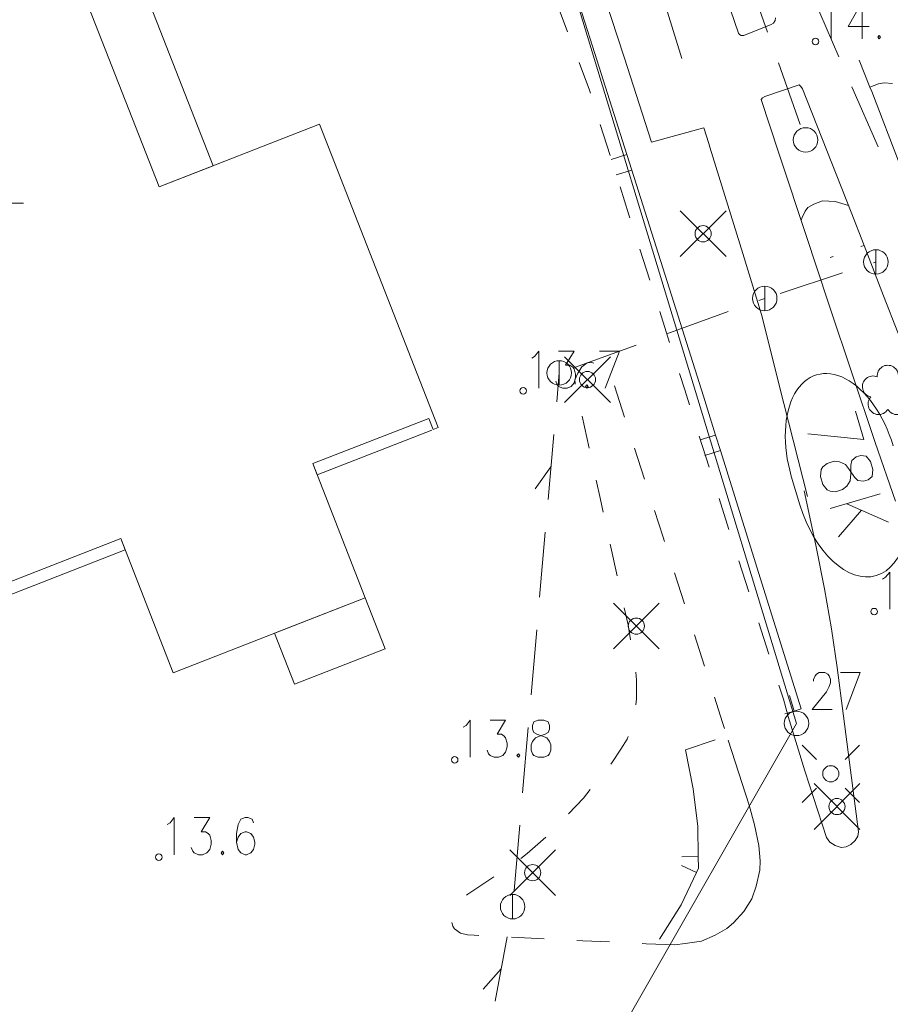
# Model space of a CAD drawing. Units: metres. Extents: x 472972 to 476251, y 7217437 to 7220194.
# Drawn here: x 473684 to 473737, y 7217817 to 7217878 of the extents above; entities that cross this region are included whole.
import ezdxf

# ---------------------------------------------------------------- set-up
doc = ezdxf.new("R2010")
doc.units = ezdxf.units.M
doc.header["$MEASUREMENT"] = 0
for name, color, linetype, lineweight in [('Johdot', 1, 'Continuous', 9), ('Kiinteistöt', 1, 'Continuous', 9), ('Korkeuskäyrät', 1, 'Continuous', 9), ('Maasto', 1, 'Continuous', 9), ('Rakennukset', 1, 'Continuous', 9), ('Symbolit', 1, 'Continuous', 9), ('Tiestö', 1, 'Continuous', 9)]:
    doc.layers.add(name, color=color, linetype=linetype, lineweight=lineweight)

msp = doc.modelspace()

# ---------------------------------------------------------------- linework, layer by layer
at = {"layer": 'Johdot', "color": 255, "linetype": 'Continuous', "lineweight": 0}
for p, q in [((473729.623, 7217876.868), (473728.294, 7217880.64)), ((473732.397, 7217879.016), (473733.991, 7217875.347)), ((473731.617, 7217871.209), (473730.288, 7217874.981)), ((473734.788, 7217873.512), (473736.381, 7217869.844)), ((473724.28, 7217863.127), (473727.08, 7217865.927)), ((473724.28, 7217865.927), (473727.08, 7217863.127)), ((473736.25, 7217863.551), (473736.25, 7217862.051)), ((473736.101, 7217862.752), (473736.25, 7217862.801)), ((473730.399, 7217860.882), (473734.2, 7217862.129)), ((473729.449, 7217861.32), (473729.449, 7217859.82)), ((473729.097, 7217860.442), (473729.449, 7217860.57)), ((473723.456, 7217858.398), (473727.216, 7217859.761)), ((473717.815, 7217856.353), (473721.576, 7217857.716)), ((473717.205, 7217854.208), (473720.005, 7217857.008)), ((473717.205, 7217857.008), (473720.005, 7217854.208)), ((473716.875, 7217856.762), (473716.875, 7217855.262)), ((473716.721, 7217854.246), (473716.875, 7217856.012)), ((473716.2, 7217848.269), (473716.547, 7217852.254)), ((473716.373, 7217850.261), (473715.404, 7217848.924)), ((473715.678, 7217842.291), (473716.026, 7217846.276)), ((473720.193, 7217839.126), (473722.993, 7217841.926)), ((473720.193, 7217841.926), (473722.993, 7217839.126)), ((473715.157, 7217836.314), (473715.505, 7217840.299)), ((473714.636, 7217830.337), (473714.983, 7217834.322)), ((473732.467, 7217828.088), (473735.267, 7217830.888)), ((473732.467, 7217830.888), (473735.267, 7217828.088)), ((473714.114, 7217824.359), (473714.462, 7217828.344)), ((473713.852, 7217824.045), (473716.652, 7217826.845)), ((473713.852, 7217826.845), (473716.652, 7217824.045)), ((473714.027, 7217824.113), (473714.027, 7217822.613)), ((473712.949, 7217817.587), (473713.683, 7217821.52)), ((473713.316, 7217819.554), (473712.221, 7217818.317))]:
    msp.add_line(p, q, dxfattribs=at)
for centre, radius in [((473731.949, 7217870.266), 0.75), ((473725.68, 7217864.527), 0.495), ((473736.25, 7217862.801), 0.75), ((473729.449, 7217860.57), 0.75), ((473716.875, 7217856.012), 0.75), ((473718.605, 7217855.608), 0.495), ((473721.593, 7217840.526), 0.495), ((473733.867, 7217829.488), 0.495), ((473715.252, 7217825.445), 0.495), ((473714.027, 7217823.363), 0.75)]:
    msp.add_circle(centre, radius, dxfattribs=at)
at = {"layer": 'Kiinteistöt', "color": 3, "linetype": 'Continuous', "lineweight": 0}
for p, q in [((473731.393, 7217834.575), (473714.317, 7217890.732)), ((473680.857, 7217866.391), (473684.103, 7217866.391)), ((473709.04, 7217795.486), (473731.393, 7217834.575))]:
    msp.add_line(p, q, dxfattribs=at)
at = {"layer": 'Kiinteistöt', "color": 1, "linetype": 'Continuous', "lineweight": 0}
for p, q in [((473734.998, 7217853.68), (473735.512, 7217851.951)), ((473735.512, 7217851.951), (473732.095, 7217852.28)), ((473735.333, 7217850.958), (473735.042, 7217850.871)), ((473735.66, 7217850.921), (473735.333, 7217850.958)), ((473733.009, 7217850.267), (473733.263, 7217850.477)), ((473733.263, 7217850.477), (473733.698, 7217850.606)), ((473733.698, 7217850.606), (473734.026, 7217850.569)), ((473734.026, 7217850.569), (473734.389, 7217850.409)), ((473734.389, 7217850.409), (473734.645, 7217850.082)), ((473734.788, 7217850.662), (473734.717, 7217850.372)), ((473734.717, 7217850.372), (473734.718, 7217849.835)), ((473735.042, 7217850.871), (473734.788, 7217850.662)), ((473735.915, 7217850.593), (473735.66, 7217850.921)), ((473736.062, 7217850.1), (473735.915, 7217850.593)), ((473732.865, 7217849.687), (473732.9, 7217850.101)), ((473732.9, 7217850.101), (473733.009, 7217850.267)), ((473734.645, 7217850.082), (473734.937, 7217849.631)), ((473734.718, 7217849.835), (473734.683, 7217849.421)), ((473736.027, 7217849.686), (473736.062, 7217850.1)), ((473733.012, 7217849.193), (473732.865, 7217849.687)), ((473733.267, 7217848.866), (473733.012, 7217849.193)), ((473734.683, 7217849.421), (473734.466, 7217849.088)), ((473734.937, 7217849.631), (473735.155, 7217849.427)), ((473735.155, 7217849.427), (473735.482, 7217849.39)), ((473735.482, 7217849.39), (473735.773, 7217849.476)), ((473735.773, 7217849.476), (473736.027, 7217849.686)), ((473733.449, 7217848.786), (473733.267, 7217848.866)), ((473733.776, 7217848.749), (473733.449, 7217848.786)), ((473736.502, 7217848.618), (473733.452, 7217847.712)), ((473734.212, 7217848.878), (473733.776, 7217848.749)), ((473734.466, 7217849.088), (473734.212, 7217848.878)), ((473737.016, 7217846.89), (473734.469, 7217848.014)), ((473735.378, 7217847.612), (473733.966, 7217845.984))]:
    msp.add_line(p, q, dxfattribs=at)
at = {"layer": 'Kiinteistöt', "color": 255, "linetype": 'Continuous', "lineweight": 0}
for p, q in [((473731.597, 7217847.953), (473731.075, 7217849.707)), ((473732.44, 7217837.265), (473732.526, 7217837.481)), ((473732.44, 7217837.157), (473732.44, 7217837.265)), ((473732.526, 7217837.481), (473732.613, 7217837.59)), ((473732.613, 7217837.59), (473732.786, 7217837.698)), ((473732.786, 7217837.698), (473733.132, 7217837.698)), ((473733.132, 7217837.698), (473733.306, 7217837.59)), ((473733.306, 7217837.59), (473733.392, 7217837.481)), ((473733.392, 7217837.481), (473733.479, 7217837.265)), ((473733.479, 7217837.265), (473733.479, 7217837.049)), ((473734.085, 7217837.698), (473735.297, 7217837.698)), ((473735.297, 7217837.698), (473734.431, 7217835.425)), ((473733.219, 7217836.507), (473732.353, 7217835.425)), ((473733.392, 7217836.832), (473733.219, 7217836.507)), ((473733.479, 7217837.049), (473733.392, 7217836.832)), ((473732.353, 7217835.425), (473733.565, 7217835.425))]:
    msp.add_line(p, q, dxfattribs=at)
msp.add_circle((473731.393, 7217834.575), 0.75, dxfattribs=at)
for centre, start_param, end_param in [((473734.191, 7217850.633), 1.570796, 4.712389), ((473734.712, 7217848.878), -1.570796, 1.570796)]:
    msp.add_ellipse(centre, major_axis=(1.565, -5.265), ratio=0.591724, start_param=start_param, end_param=end_param, dxfattribs=at)
at = {"layer": 'Korkeuskäyrät', "color": 255, "linetype": 'Continuous', "lineweight": 0}
for p, q in [((473732.094, 7217866.129), (473731.916, 7217865.909)), ((473732.452, 7217866.339), (473732.094, 7217866.129)), ((473732.993, 7217866.536), (473732.452, 7217866.339)), ((473733.749, 7217866.492), (473732.993, 7217866.536)), ((473734.583, 7217866.247), (473733.749, 7217866.492)), ((473731.732, 7217865.523), (473731.673, 7217865.356)), ((473731.916, 7217865.909), (473731.732, 7217865.523))]:
    msp.add_line(p, q, dxfattribs=at)
at = {"layer": 'Maasto', "color": 255, "linetype": 'Continuous', "lineweight": 0}
for p, q in [((473715.862, 7217885.577), (473718.445, 7217877.478)), ((473717.39, 7217876.871), (473716.687, 7217878.743)), ((473718.445, 7217877.478), (473718.914, 7217876.007)), ((473718.914, 7217876.007), (473721.016, 7217869.377)), ((473718.726, 7217873.311), (473718.093, 7217874.998)), ((473718.786, 7217873.122), (473718.726, 7217873.311)), ((473719.993, 7217869.309), (473719.389, 7217871.216)), ((473721.016, 7217869.377), (473720.063, 7217869.074)), ((473721.016, 7217869.377), (473721.318, 7217868.423)), ((473721.318, 7217868.423), (473720.365, 7217868.121)), ((473721.318, 7217868.423), (473723.887, 7217860.321)), ((473721.143, 7217865.677), (473720.597, 7217867.402)), ((473721.201, 7217865.496), (473721.143, 7217865.677)), ((473735.524, 7217863.814), (473735.336, 7217863.746)), ((473722.417, 7217861.685), (473721.809, 7217863.59)), ((473733.641, 7217863.14), (473733.453, 7217863.073)), ((473723.887, 7217860.321), (473725.703, 7217854.591)), ((473723.632, 7217857.874), (473723.024, 7217859.779)), ((473718.012, 7217855.997), (473718.25, 7217856.378)), ((473718.25, 7217856.378), (473718.586, 7217856.629)), ((473718.586, 7217856.629), (473718.874, 7217856.646)), ((473718.874, 7217856.646), (473718.994, 7217856.617)), ((473717.834, 7217855.599), (473718.012, 7217855.997)), ((473724.555, 7217854.982), (473724.24, 7217855.969)), ((473717.848, 7217855.374), (473717.834, 7217855.599)), ((473717.86, 7217855.317), (473717.848, 7217855.374)), ((473720.268, 7217855.22), (473720.878, 7217853.315)), ((473724.846, 7217854.063), (473724.555, 7217854.982)), ((473725.703, 7217854.591), (473726.446, 7217852.215)), ((473718.71, 7217851.408), (473718.285, 7217853.363)), ((473726.051, 7217850.248), (473725.448, 7217852.155)), ((473726.446, 7217852.215), (473725.491, 7217851.917)), ((473726.446, 7217852.215), (473726.744, 7217851.261)), ((473721.489, 7217851.411), (473722.099, 7217849.506)), ((473726.744, 7217851.261), (473725.79, 7217850.962)), ((473726.744, 7217851.261), (473729.28, 7217843.148)), ((473719.393, 7217848.263), (473719.134, 7217849.454)), ((473731.867, 7217848.795), (473732.578, 7217845.484)), ((473719.561, 7217847.5), (473719.393, 7217848.263)), ((473727.256, 7217846.434), (473726.653, 7217848.341)), ((473722.709, 7217847.602), (473723.235, 7217845.962)), ((473720.424, 7217843.594), (473719.993, 7217845.547)), ((473723.235, 7217845.962), (473723.32, 7217845.697)), ((473732.578, 7217845.484), (473733.096, 7217842.796)), ((473728.477, 7217842.625), (473727.864, 7217844.529)), ((473723.932, 7217843.793), (473724.544, 7217841.889)), ((473729.28, 7217843.148), (473731.684, 7217835.458)), ((473733.096, 7217842.796), (473733.525, 7217840.35)), ((473721.086, 7217840.596), (473720.855, 7217841.641)), ((473729.704, 7217838.818), (473729.091, 7217840.722)), ((473721.242, 7217839.68), (473721.086, 7217840.596)), ((473733.525, 7217840.35), (473733.887, 7217837.986)), ((473725.156, 7217839.985), (473725.768, 7217838.081)), ((473721.598, 7217837.22), (473721.554, 7217837.705)), ((473733.887, 7217837.986), (473734.272, 7217835.008)), ((473721.597, 7217836.076), (473721.598, 7217837.22)), ((473730.591, 7217836.066), (473730.318, 7217836.914)), ((473721.56, 7217835.709), (473721.597, 7217836.076)), ((473726.38, 7217836.177), (473726.875, 7217834.638)), ((473730.877, 7217834.995), (473730.591, 7217836.066)), ((473731.26, 7217835.33), (473730.972, 7217836.288)), ((473731.26, 7217835.33), (473730.683, 7217835.157)), ((473731.684, 7217835.458), (473731.26, 7217835.33)), ((473731.908, 7217831.68), (473730.877, 7217834.995)), ((473734.272, 7217835.008), (473735.178, 7217827.934)), ((473726.875, 7217834.638), (473726.989, 7217834.272)), ((473720.656, 7217832.997), (473721.025, 7217833.607)), ((473721.025, 7217833.607), (473721.093, 7217833.775)), ((473726.425, 7217833.567), (473724.611, 7217832.957)), ((473720.137, 7217832.224), (473720.656, 7217832.997)), ((473724.611, 7217832.957), (473725.07, 7217830.567)), ((473720.028, 7217832.088), (473720.137, 7217832.224)), ((473733.228, 7217827.585), (473731.908, 7217831.68)), ((473718.357, 7217830.006), (473718.779, 7217830.526)), ((473725.07, 7217830.567), (473725.349, 7217828.263)), ((473717.437, 7217829.045), (473718.357, 7217830.006)), ((473725.349, 7217828.263), (473725.379, 7217826.432)), ((473714.906, 7217826.606), (473716.049, 7217827.607)), ((473733.432, 7217827.301), (473733.228, 7217827.585)), ((473735.151, 7217827.682), (473734.981, 7217827.406)), ((473735.178, 7217827.934), (473735.151, 7217827.682)), ((473733.76, 7217827.096), (473733.432, 7217827.301)), ((473734.13, 7217826.984), (473733.76, 7217827.096)), ((473734.441, 7217827.033), (473734.13, 7217826.984)), ((473734.713, 7217827.162), (473734.441, 7217827.033)), ((473734.981, 7217827.406), (473734.713, 7217827.162)), ((473714.521, 7217826.319), (473714.906, 7217826.606)), ((473725.379, 7217826.432), (473724.379, 7217826.415)), ((473725.379, 7217826.432), (473725.39, 7217825.722)), ((473725.267, 7217825.459), (473724.361, 7217825.884)), ((473725.39, 7217825.722), (473725.267, 7217825.459)), ((473711.281, 7217824.129), (473712.867, 7217825.196)), ((473725.267, 7217825.459), (473724.334, 7217823.471)), ((473711.214, 7217824.07), (473711.281, 7217824.129)), ((473724.334, 7217823.471), (473723.002, 7217821.379)), ((473710.377, 7217822.169), (473710.315, 7217822.394)), ((473710.48, 7217822.014), (473710.377, 7217822.169)), ((473710.839, 7217821.749), (473710.48, 7217822.014)), ((473711.259, 7217821.646), (473710.839, 7217821.749)), ((473711.678, 7217821.617), (473711.259, 7217821.646)), ((473711.96, 7217821.603), (473711.678, 7217821.617)), ((473715.955, 7217821.403), (473713.957, 7217821.506)), ((473718.316, 7217821.282), (473717.952, 7217821.301)), ((473719.95, 7217821.203), (473718.316, 7217821.282)), ((473722.201, 7217821.094), (473721.947, 7217821.106)), ((473723.946, 7217821.033), (473722.201, 7217821.094))]:
    msp.add_line(p, q, dxfattribs=at)
at = {"layer": 'Rakennukset', "color": 255, "linetype": 'Continuous', "lineweight": 0}
for p, q in [((473680.513, 7217907.593), (473695.699, 7217868.681)), ((473692.392, 7217867.391), (473677.206, 7217906.302)), ((473692.392, 7217867.391), (473677.206, 7217906.302)), ((473702.22, 7217871.226), (473692.392, 7217867.391)), ((473709.464, 7217852.666), (473702.22, 7217871.226)), ((473695.699, 7217868.681), (473692.392, 7217867.391)), ((473701.8, 7217850.464), (473708.898, 7217853.235)), ((473701.8, 7217850.464), (473708.898, 7217853.235)), ((473708.898, 7217853.235), (473709.165, 7217852.55)), ((473708.898, 7217853.235), (473709.165, 7217852.55)), ((473709.087, 7217852.508), (473702.067, 7217849.78)), ((473709.165, 7217852.55), (473709.464, 7217852.666)), ((473702.067, 7217849.78), (473701.8, 7217850.464)), ((473705.001, 7217842.261), (473701.8, 7217850.464)), ((473670.23, 7217838.144), (473690.051, 7217845.88)), ((473670.23, 7217838.144), (473690.051, 7217845.88)), ((473690.051, 7217845.88), (473693.253, 7217837.676)), ((473690.051, 7217845.88), (473690.318, 7217845.198)), ((473690.318, 7217845.198), (473670.496, 7217837.462)), ((473693.253, 7217837.676), (473705.001, 7217842.261)), ((473699.458, 7217840.098), (473705.001, 7217842.261)), ((473705.001, 7217842.261), (473706.223, 7217839.131)), ((473700.68, 7217836.968), (473699.458, 7217840.098)), ((473706.223, 7217839.131), (473700.68, 7217836.968))]:
    msp.add_line(p, q, dxfattribs=at)
at = {"layer": 'Symbolit', "color": 255, "linetype": 'Continuous', "lineweight": 0}
for p, q in [((473733.509, 7217878.714), (473733.509, 7217876.441)), ((473735.414, 7217878.714), (473734.548, 7217877.199)), ((473735.414, 7217878.714), (473735.414, 7217876.441)), ((473734.548, 7217877.199), (473735.847, 7217877.199)), ((473736.453, 7217876.657), (473736.367, 7217876.549)), ((473736.367, 7217876.549), (473736.453, 7217876.441)), ((473736.54, 7217876.549), (473736.453, 7217876.657)), ((473736.453, 7217876.441), (473736.54, 7217876.549)), ((473724.28, 7217863.127), (473727.08, 7217865.927)), ((473724.28, 7217865.927), (473727.08, 7217863.127)), ((473715.191, 7217856.913), (473715.365, 7217857.021)), ((473715.365, 7217857.021), (473715.624, 7217857.346)), ((473715.624, 7217857.346), (473715.624, 7217855.073)), ((473716.837, 7217857.346), (473717.789, 7217857.346)), ((473717.205, 7217854.208), (473720.005, 7217857.008)), ((473717.205, 7217857.008), (473720.005, 7217854.208)), ((473717.789, 7217857.346), (473717.269, 7217856.48)), ((473719.347, 7217857.346), (473720.559, 7217857.346)), ((473720.559, 7217857.346), (473719.694, 7217855.073)), ((473717.269, 7217856.48), (473717.529, 7217856.48)), ((473717.529, 7217856.48), (473717.702, 7217856.372)), ((473717.702, 7217856.372), (473717.789, 7217856.263)), ((473717.789, 7217856.263), (473717.875, 7217855.939)), ((473717.875, 7217855.939), (473717.875, 7217855.722)), ((473716.75, 7217855.289), (473716.663, 7217855.506)), ((473716.837, 7217855.181), (473716.75, 7217855.289)), ((473717.096, 7217855.073), (473716.837, 7217855.181)), ((473717.616, 7217855.181), (473717.356, 7217855.073)), ((473717.789, 7217855.398), (473717.616, 7217855.181)), ((473717.875, 7217855.722), (473717.789, 7217855.398)), ((473718.568, 7217855.289), (473718.482, 7217855.181)), ((473718.482, 7217855.181), (473718.568, 7217855.073)), ((473718.655, 7217855.181), (473718.568, 7217855.289)), ((473718.568, 7217855.073), (473718.655, 7217855.181)), ((473717.356, 7217855.073), (473717.096, 7217855.073)), ((473736.836, 7217843.51), (473737.095, 7217843.835)), ((473737.095, 7217843.835), (473737.095, 7217841.562)), ((473736.662, 7217843.402), (473736.836, 7217843.51)), ((473720.193, 7217839.126), (473722.993, 7217841.926)), ((473720.193, 7217841.926), (473722.993, 7217839.126)), ((473711.174, 7217834.447), (473711.433, 7217834.772)), ((473711.433, 7217834.772), (473711.433, 7217832.499)), ((473712.646, 7217834.772), (473713.598, 7217834.772)), ((473713.598, 7217834.772), (473713.078, 7217833.906)), ((473715.589, 7217834.772), (473715.33, 7217834.664)), ((473715.936, 7217834.772), (473715.589, 7217834.772)), ((473716.195, 7217834.664), (473715.936, 7217834.772)), ((473711, 7217834.339), (473711.174, 7217834.447)), ((473715.33, 7217834.664), (473715.243, 7217834.447)), ((473715.243, 7217834.447), (473715.243, 7217834.231)), ((473715.243, 7217834.231), (473715.33, 7217834.014)), ((473716.282, 7217834.447), (473716.195, 7217834.664)), ((473716.195, 7217834.014), (473716.282, 7217834.231)), ((473716.282, 7217834.231), (473716.282, 7217834.447)), ((473713.078, 7217833.906), (473713.338, 7217833.906)), ((473713.338, 7217833.906), (473713.511, 7217833.798)), ((473713.511, 7217833.798), (473713.598, 7217833.689)), ((473713.598, 7217833.689), (473713.684, 7217833.365)), ((473715.243, 7217833.473), (473715.416, 7217833.689)), ((473715.33, 7217834.014), (473715.503, 7217833.906)), ((473715.416, 7217833.689), (473715.676, 7217833.798)), ((473715.503, 7217833.906), (473715.849, 7217833.798)), ((473715.676, 7217833.798), (473716.022, 7217833.906)), ((473715.849, 7217833.798), (473716.109, 7217833.689)), ((473716.022, 7217833.906), (473716.195, 7217834.014)), ((473716.109, 7217833.689), (473716.282, 7217833.473)), ((473712.559, 7217832.715), (473712.472, 7217832.932)), ((473713.684, 7217833.148), (473713.598, 7217832.824)), ((473713.684, 7217833.365), (473713.684, 7217833.148)), ((473715.156, 7217833.257), (473715.243, 7217833.473)), ((473715.156, 7217832.932), (473715.156, 7217833.257)), ((473715.243, 7217832.715), (473715.156, 7217832.932)), ((473716.282, 7217833.473), (473716.368, 7217833.257)), ((473716.368, 7217832.932), (473716.282, 7217832.715)), ((473716.368, 7217833.257), (473716.368, 7217832.932)), ((473731.739, 7217833.242), (473732.614, 7217832.367)), ((473734.364, 7217832.367), (473735.239, 7217833.242)), ((473712.646, 7217832.607), (473712.559, 7217832.715)), ((473712.905, 7217832.499), (473712.646, 7217832.607)), ((473713.165, 7217832.499), (473712.905, 7217832.499)), ((473713.425, 7217832.607), (473713.165, 7217832.499)), ((473713.598, 7217832.824), (473713.425, 7217832.607)), ((473714.377, 7217832.715), (473714.291, 7217832.607)), ((473714.291, 7217832.607), (473714.377, 7217832.499)), ((473714.464, 7217832.607), (473714.377, 7217832.715)), ((473714.377, 7217832.499), (473714.464, 7217832.607)), ((473715.33, 7217832.607), (473715.243, 7217832.715)), ((473715.589, 7217832.499), (473715.33, 7217832.607)), ((473715.936, 7217832.499), (473715.589, 7217832.499)), ((473716.195, 7217832.607), (473715.936, 7217832.499)), ((473716.282, 7217832.715), (473716.195, 7217832.607)), ((473731.739, 7217829.742), (473732.614, 7217830.617)), ((473732.467, 7217828.088), (473735.267, 7217830.888)), ((473732.467, 7217830.888), (473735.267, 7217828.088)), ((473734.364, 7217830.617), (473735.239, 7217829.742)), ((473693.07, 7217828.489), (473693.329, 7217828.814)), ((473693.329, 7217828.814), (473693.329, 7217826.541)), ((473694.542, 7217828.814), (473695.494, 7217828.814)), ((473695.494, 7217828.814), (473694.974, 7217827.948)), ((473697.399, 7217828.706), (473697.226, 7217828.381)), ((473697.658, 7217828.814), (473697.399, 7217828.706)), ((473697.832, 7217828.814), (473697.658, 7217828.814)), ((473698.091, 7217828.706), (473697.832, 7217828.814)), ((473698.178, 7217828.489), (473698.091, 7217828.706)), ((473692.896, 7217828.381), (473693.07, 7217828.489)), ((473697.226, 7217828.381), (473697.139, 7217827.84)), ((473694.974, 7217827.948), (473695.234, 7217827.948)), ((473695.234, 7217827.948), (473695.407, 7217827.84)), ((473695.407, 7217827.84), (473695.494, 7217827.731)), ((473695.494, 7217827.731), (473695.58, 7217827.407)), ((473697.139, 7217827.84), (473697.139, 7217827.299)), ((473697.226, 7217827.623), (473697.139, 7217827.299)), ((473697.399, 7217827.84), (473697.226, 7217827.623)), ((473697.658, 7217827.948), (473697.399, 7217827.84)), ((473697.745, 7217827.948), (473697.658, 7217827.948)), ((473698.005, 7217827.84), (473697.745, 7217827.948)), ((473698.178, 7217827.623), (473698.005, 7217827.84)), ((473698.264, 7217827.299), (473698.178, 7217827.623)), ((473694.455, 7217826.757), (473694.368, 7217826.974)), ((473695.494, 7217826.866), (473695.321, 7217826.649)), ((473695.58, 7217827.19), (473695.494, 7217826.866)), ((473695.58, 7217827.407), (473695.58, 7217827.19)), ((473697.139, 7217827.299), (473697.226, 7217826.866)), ((473697.226, 7217826.866), (473697.399, 7217826.649)), ((473698.005, 7217826.649), (473698.178, 7217826.866)), ((473698.178, 7217826.866), (473698.264, 7217827.19)), ((473698.264, 7217827.19), (473698.264, 7217827.299)), ((473694.542, 7217826.649), (473694.455, 7217826.757)), ((473694.801, 7217826.541), (473694.542, 7217826.649)), ((473695.061, 7217826.541), (473694.801, 7217826.541)), ((473695.321, 7217826.649), (473695.061, 7217826.541)), ((473696.273, 7217826.757), (473696.187, 7217826.649)), ((473696.187, 7217826.649), (473696.273, 7217826.541)), ((473696.36, 7217826.649), (473696.273, 7217826.757)), ((473696.273, 7217826.541), (473696.36, 7217826.649)), ((473697.399, 7217826.649), (473697.658, 7217826.541)), ((473697.658, 7217826.541), (473697.745, 7217826.541)), ((473697.745, 7217826.541), (473698.005, 7217826.649)), ((473713.852, 7217824.045), (473716.652, 7217826.845)), ((473713.852, 7217826.845), (473716.652, 7217824.045))]:
    msp.add_line(p, q, dxfattribs=at)
for centre, radius in [((473732.557, 7217876.291), 0.2), ((473725.68, 7217864.527), 0.495), ((473718.605, 7217855.608), 0.495), ((473714.672, 7217854.923), 0.2), ((473736.143, 7217841.412), 0.2), ((473721.593, 7217840.526), 0.495), ((473710.481, 7217832.349), 0.2), ((473733.489, 7217831.492), 0.495), ((473733.867, 7217829.488), 0.495), ((473692.377, 7217826.391), 0.2), ((473715.252, 7217825.445), 0.495)]:
    msp.add_circle(centre, radius, dxfattribs=at)
for centre, start, end in [((473736.981, 7217855.833), 354.78644, 185.21356), ((473736.077, 7217855.177), 66.78817, 257.21529), ((473736.423, 7217854.114), 138.78614, 329.21326), ((473737.539, 7217854.114), 210.78674, 41.21386)]:
    msp.add_arc(centre, 0.65, start, end, dxfattribs=at)
at = {"layer": 'Tiestö', "color": 255, "linetype": 'Continuous', "lineweight": 0}
for p, q in [((473720.856, 7217875.335), (473718.914, 7217881.254)), ((473727.841, 7217876.804), (473726.501, 7217880.764)), ((473724.371, 7217875.249), (473723.502, 7217878.09)), ((473730.095, 7217877.562), (473729.983, 7217877.41)), ((473730.111, 7217877.743), (473730.095, 7217877.562)), ((473729.845, 7217877.318), (473728.171, 7217876.645)), ((473729.983, 7217877.41), (473729.845, 7217877.318)), ((473727.896, 7217876.72), (473727.841, 7217876.804)), ((473728.002, 7217876.66), (473727.896, 7217876.72)), ((473728.171, 7217876.645), (473728.002, 7217876.66)), ((473722.524, 7217870.13), (473720.856, 7217875.335)), ((473735.228, 7217875.14), (473735.883, 7217873.5)), ((473731.546, 7217873.638), (473729.45, 7217872.928)), ((473731.662, 7217873.531), (473731.546, 7217873.638)), ((473731.751, 7217873.401), (473731.662, 7217873.531)), ((473734.741, 7217865.848), (473731.751, 7217873.401)), ((473736.407, 7217873.697), (473735.883, 7217873.5)), ((473735.883, 7217873.5), (473735.993, 7217873.223)), ((473736.752, 7217873.762), (473736.407, 7217873.697)), ((473737.268, 7217873.727), (473736.752, 7217873.762)), ((473729.316, 7217872.842), (473729.234, 7217872.749)), ((473729.234, 7217872.749), (473730.297, 7217869.516)), ((473729.45, 7217872.928), (473729.316, 7217872.842)), ((473735.993, 7217873.223), (473737.742, 7217868.692)), ((473725.714, 7217871.008), (473722.524, 7217870.13)), ((473726.027, 7217870.039), (473725.714, 7217871.008)), ((473726.094, 7217869.832), (473726.027, 7217870.039)), ((473728.117, 7217863.318), (473726.094, 7217869.832)), ((473730.297, 7217869.516), (473732.085, 7217864.112)), ((473735.524, 7217863.814), (473734.741, 7217865.848)), ((473732.085, 7217864.112), (473732.537, 7217862.746)), ((473736.715, 7217860.72), (473735.524, 7217863.814)), ((473729.242, 7217859.579), (473728.117, 7217863.318)), ((473732.537, 7217862.746), (473733.475, 7217859.907)), ((473738.922, 7217855.062), (473736.715, 7217860.72)), ((473730.613, 7217854.15), (473729.242, 7217859.579)), ((473733.475, 7217859.907), (473734.758, 7217856.088)), ((473734.758, 7217856.088), (473736.205, 7217851.748)), ((473732.075, 7217848.456), (473730.613, 7217854.15)), ((473736.205, 7217851.748), (473737.445, 7217848.167)), ((473731.867, 7217848.795), (473732.578, 7217845.484)), ((473732.578, 7217845.484), (473733.096, 7217842.796)), ((473733.096, 7217842.796), (473733.525, 7217840.35)), ((473733.525, 7217840.35), (473733.887, 7217837.986)), ((473733.887, 7217837.986), (473734.272, 7217835.008)), ((473731.908, 7217831.68), (473730.877, 7217834.995)), ((473734.272, 7217835.008), (473735.178, 7217827.934)), ((473727.213, 7217833.556), (473728.497, 7217829.563)), ((473733.228, 7217827.585), (473731.908, 7217831.68)), ((473728.497, 7217829.563), (473728.832, 7217828.374)), ((473728.832, 7217828.374), (473729.08, 7217827.108)), ((473733.432, 7217827.301), (473733.228, 7217827.585)), ((473735.151, 7217827.682), (473734.981, 7217827.406)), ((473735.178, 7217827.934), (473735.151, 7217827.682)), ((473729.08, 7217827.108), (473729.164, 7217826.171)), ((473733.76, 7217827.096), (473733.432, 7217827.301)), ((473734.13, 7217826.984), (473733.76, 7217827.096)), ((473734.441, 7217827.033), (473734.13, 7217826.984)), ((473734.713, 7217827.162), (473734.441, 7217827.033)), ((473734.981, 7217827.406), (473734.713, 7217827.162)), ((473729.164, 7217826.171), (473729.148, 7217825.588)), ((473729.148, 7217825.588), (473728.921, 7217824.625)), ((473728.921, 7217824.625), (473728.652, 7217823.846)), ((473728.652, 7217823.846), (473728.18, 7217823.06)), ((473728.18, 7217823.06), (473727.537, 7217822.381)), ((473727.537, 7217822.381), (473727.13, 7217822.023)), ((473726.427, 7217821.618), (473725.587, 7217821.262)), ((473727.13, 7217822.023), (473726.427, 7217821.618)), ((473724.573, 7217821.111), (473723.946, 7217821.033)), ((473725.587, 7217821.262), (473724.573, 7217821.111))]:
    msp.add_line(p, q, dxfattribs=at)

doc.saveas('drawing.dxf')
